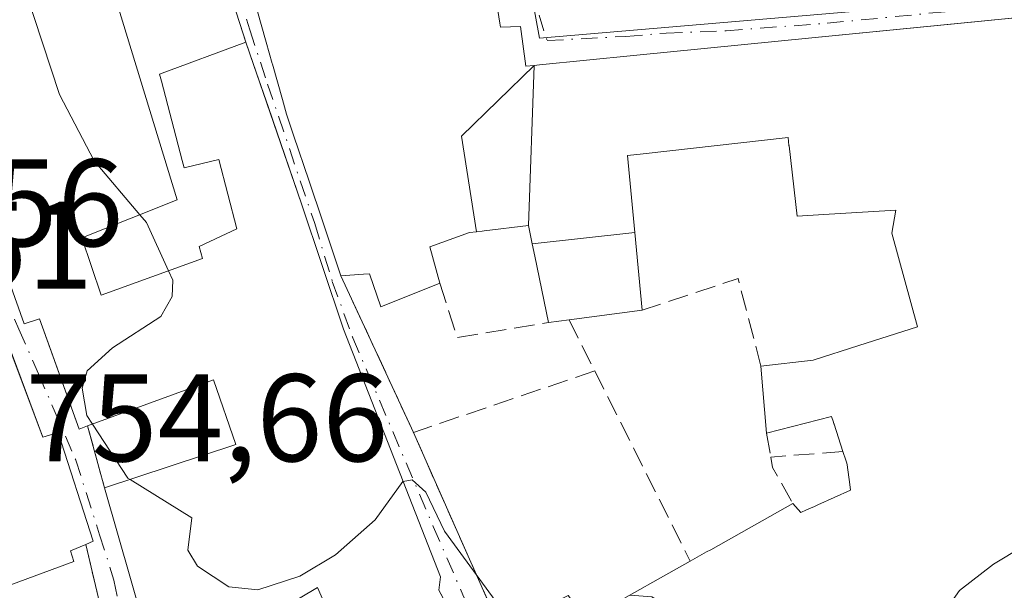
# Model space of a CAD drawing. Units: metres. Extents: x 654736 to 658190, y 4750995 to 4753386.
# Drawn here: x 655784 to 655863, y 4752056 to 4752101 of the extents above; entities that cross this region are included whole.
import ezdxf

# ---------------------------------------------------------------- set-up
doc = ezdxf.new("R2010")
doc.units = ezdxf.units.M
doc.header["$MEASUREMENT"] = 0
doc.linetypes.add('DGN Style 3', pattern=[2.307223458686699, 1.648016756204785, -0.6592067024819142])
doc.linetypes.add('DGN Style 4', pattern=[2.6384748266838614, 1.318413404963828, -0.6592067024819142, 0.001648016756204785, -0.6592067024819142])
for name, color, linetype, lineweight in [('Curva de nivel normal', 30, 'Continuous', 0), ('Edificación Cxs', 1, 'Continuous', 13), ('Muro lineal', 1, 'DGN Style 3', 13), ('Núcleo urbano CxS', 7, 'Continuous', 0), ('Rótulo de punto de cota en terreno', 7, 'Continuous', 0), ('Vía urbana Cxs', 4, 'Continuous', 0), ('Vía urbana eje', 4, 'DGN Style 4', 0)]:
    doc.layers.add(name, color=color, linetype=linetype, lineweight=lineweight)
doc.styles.add('Style-Arial', font='txt')

# ---------------------------------------------------------------- blocks, each defined once
blk = doc.blocks.new('*U31')
at = {"layer": 'Vía urbana Cxs', "color": 4, "linetype": 'Continuous', "lineweight": 0}
for points in [[(655866.3400999998, 4752101.890100001, 761.0485999999946), (655858.7396999998, 4752101.1402, 766.8628999999929), (655847.2745000003, 4752100.0089, 763.521900000007), (655832.9445000002, 4752098.594900001, 761.7115000000049), (655825.3835000005, 4752097.848900001, 762.9805999999954), (655824.9672999998, 4752097.8079, 763.0574999999953), (655824.9515000005, 4752097.806299999, 763.0604000000022), (655824.2801000001, 4752097.7401, 763.1765000000014), (655823.8601000002, 4752100.920100001, 760.7017999999953), (655822.2600999996, 4752100.890100001, 761.4649000000064), (655822.2090999996, 4752101.207699999, 761.310500000007), (655821.7943000002, 4752103.793600001, 762.0099999999949)], [(655801.9753000002, 4752104.8145, 763.3537999999971), (655803.4221000001, 4752099.669500001, 763.8932999999961), (655803.9030999999, 4752097.959100001, 764.2065000000002), (655803.9188999999, 4752097.9025, 764.2142000000022), (655804.7193, 4752095.0559, 764.2204000000056), (655804.9666999998, 4752094.176100001, 764.2326999999932), (655805.0500999996, 4752093.880100001, 764.2402000000002), (655805.6130999997, 4752092.2053, 764.2299000000058), (655806.8585000001, 4752088.500499999, 763.632700000002), (655807.9326999999, 4752085.3049, 763.4205999999978), (655809.4200999998, 4752080.880100001, 761.9811000000045), (655815.2500999998, 4752068.290100001, 758.272100000002), (655822.2301000003, 4752052.520099999, 757.0019999999931)], [(655831.4301000005, 4752029.470100001, 758.732799999998), (655817.3000999996, 4752055.610099999, 758.8839000000008), (655817.4200999998, 4752056.6801, 759.1073999999935), (655809.6201, 4752076.600099999, 760.6560000000028), (655806.2600999996, 4752086.6801, 762.9649999999965), (655803.5941000005, 4752094.416300001, 764.0084999999963), (655802.4298, 4752097.7949, 764.0825999999943), (655801.7801000001, 4752099.6801, 763.4156999999979), (655800.4801000003, 4752103.690099999, 762.450800000006)], [(655782.7600999996, 4752080.440099999, 762.1339000000008), (655783.9600999998, 4752077.020099999, 761.0826999999991), (655785.1801000005, 4752077.420100001, 761.507500000007), (655786.1202999996, 4752074.822100001, 761.9296000000032), (655788.3901000004, 4752068.550100001, 760.3282000000036), (655789.0601000005, 4752068.8101, 760.4054999999935), (655790.4200999998, 4752063.8301, 761.710699999996), (655794.7100999998, 4752048.880100001, 758.0602999999975)], [(655791.1001000004, 4752049.960100001, 757.4676999999938), (655788.9101, 4752059.290100001, 761.107999999993), (655789.5100999996, 4752059.540100001, 761.364400000006), (655786.6801000005, 4752068.280099999, 760.6435000000056), (655785.4600999998, 4752067.9001, 761.1199000000051), (655782.9216, 4752074.703299999, 760.796100000007)]]:
    blk.add_polyline3d(points, dxfattribs=at)

msp = doc.modelspace()

# ---------------------------------------------------------------- linework, layer by layer
at = {"layer": 'Curva de nivel normal', "color": 30, "linetype": 'Continuous', "lineweight": 0, "elevation": 755, "flags": 128}
for points in [[(655793.2476000005, 4752085.799000001), (655789.5800000001, 4752090.119999999), (655786.7999999998, 4752095.460000001), (655784.0599999997, 4752103.789999999), (655782.5894999999, 4752111.831800001)], [(655795.5717000002, 4752081.287000001), (655793.79, 4752085.16), (655793.2476000005, 4752085.799000001)], [(655789.4483000003, 4752068.952199999), (655788.9900000002, 4752069.65), (655788.6299999999, 4752071.850000001), (655789.0199999996, 4752073.24), (655791.0499999998, 4752075.100000001), (655794.9400000004, 4752077.609999999), (655795.8600000005, 4752079.220000001), (655795.9199999999, 4752080.529999999), (655795.5717000002, 4752081.287000001)], [(655792.4688999997, 4752064.505200001), (655792.2999999998, 4752064.609999999), (655789.4483000003, 4752068.952199999)], [(655874.466, 4752064.7382), (655874.1100000005, 4752064.460000001), (655868.8200000003, 4752061.869999999), (655861.8799999999, 4752057.710000001), (655859.1500000004, 4752055.58), (655857.7300000006, 4752053.560000001), (655856.7400000002, 4752052.859999999), (655849.8399999999, 4752050.49), (655844.0700000003, 4752049.380000001), (655842.5199999996, 4752049.76), (655838.9600000001, 4752052.42), (655834.4199999999, 4752055.060000001), (655832.6693000002, 4752055.2171)], [(655814.4184999998, 4752064.3453), (655814.3899999997, 4752064.34), (655812.1699999999, 4752061.27), (655808.9800000006, 4752058.439999999), (655806.1299999999, 4752056.720000001), (655802.7400000002, 4752055.640000001), (655800.4199999999, 4752055.880000001), (655797.8799999999, 4752057.550000001), (655797.1100000005, 4752058.83), (655797.4400000004, 4752061.42), (655792.4688999997, 4752064.505200001)], [(655823.1585999997, 4752052.9724), (655823.1299999999, 4752052.980000001), (655817.75, 4752060.350000001), (655816.2599999999, 4752063.49), (655815.1500000004, 4752064.480000001), (655814.4184999998, 4752064.3453)]]:
    msp.add_lwpolyline(points, dxfattribs=at)
at = {"layer": 'Edificación Cxs', "color": 1, "linetype": 'Continuous', "lineweight": 13, "flags": 128}
for points, elevation in [([(655821.1233000001, 4752107.9769), (655822.2090999996, 4752101.207699999), (655822.2600999996, 4752100.890100001), (655823.8601000002, 4752100.920100001), (655824.2801000001, 4752097.7401), (655824.9515000005, 4752097.806299999), (655819.1200000001, 4752092.108999999), (655820.3213999999, 4752084.428400001), (655819.7500999998, 4752084.360099999), (655816.5800999999, 4752083.210100001), (655817.3701, 4752080.290100001), (655812.6401000004, 4752078.380100001), (655811.7301000003, 4752081.050100001), (655811.2313000001, 4752081.013300001), (655809.4200999998, 4752080.880100001), (655807.9326999999, 4752085.3049), (655806.8585000001, 4752088.500499999), (655805.6130999997, 4752092.2053), (655805.0500999996, 4752093.880100001), (655804.9666999998, 4752094.176100001), (655804.7193, 4752095.0559), (655803.9188999999, 4752097.9025), (655803.9030999999, 4752097.959100001), (655803.4221000001, 4752099.669500001), (655801.9753000002, 4752104.8145)], 765.2597999999998), ([(655791.4600999998, 4752102.6801), (655796.2500999998, 4752087.0001), (655788.6001000004, 4752083.940099999), (655790.1601, 4752079.3301), (655798.2901, 4752082.270099999), (655798.0301000001, 4752083.2401), (655801.0500999996, 4752084.6501), (655799.6201, 4752090.2401), (655796.8201000001, 4752089.5701), (655796.6701999997, 4752090.143999999), (655795.0023999996, 4752096.5273), (655794.8501000004, 4752097.110099999), (655801.7801000001, 4752099.6801), (655806.2600999996, 4752086.6801), (655809.6201, 4752076.600099999), (655817.4200999998, 4752056.6801), (655817.3000999996, 4752055.610099999), (655822.0562000005, 4752046.8115)], 763.4156999999981), ([(655830.4502999998, 4752053.968900001), (655837.5100999996, 4752057.940099999), (655838.8198999995, 4752058.676700001), (655839.1489000004, 4752058.8617), (655845.7600999996, 4752062.5801), (655846.3901000004, 4752061.850099999), (655846.8510999996, 4752062.056299999), (655847.4839000005, 4752062.339500001), (655847.7644999997, 4752062.465100001), (655850.3901000004, 4752063.640100001), (655850.3284999998, 4752064.104499999), (655850.1205000002, 4752065.675899999), (655850.1001000004, 4752065.8301), (655850.0201000003, 4752066.0623), (655849.7801000001, 4752066.7601), (655849.0632999997, 4752068.965700001), (655849.0614999998, 4752068.971100001), (655849.0179000003, 4752069.1053), (655848.8701, 4752069.5601), (655843.6401000004, 4752068.2401), (655843.1901000004, 4752073.620100001), (655847.3901000004, 4752074.090100001), (655851.0707, 4752075.274499999), (655855.7801000001, 4752076.790100001), (655853.7001, 4752084.3201), (655854.0301000001, 4752086.170100001), (655848.6807000004, 4752085.832699999), (655846.1001000004, 4752085.670100001), (655845.4452999998, 4752091.3475), (655845.4436999997, 4752091.361500001), (655845.3701, 4752092.0001), (655833.7319, 4752090.701900001), (655832.4600999998, 4752090.5601), (655833.0483999997, 4752084.3563), (655824.7970000004, 4752083.4431), (655824.4901000002, 4752084.9298), (655824.9515000005, 4752097.806299999), (655824.9672999998, 4752097.8079), (655825.3835000005, 4752097.848900001), (655832.9445000002, 4752098.594900001), (655847.2745000003, 4752100.0089), (655866.3400999998, 4752101.890100001)], 766.8775000000015), ([(655780.2100999998, 4752081.970100001), (655785.4600999998, 4752067.9001), (655786.6801000005, 4752068.280099999), (655789.5100999996, 4752059.540100001), (655788.9101, 4752059.290100001), (655787.6901000004, 4752058.770099999), (655787.9600999998, 4752057.920100001), (655780.3000999996, 4752055.100099999)], 762.1644999999994), ([(655794.7100999998, 4752048.880100001), (655790.4200999998, 4752063.8301), (655800.9801000003, 4752067.3101), (655799.1901000004, 4752072.520099999), (655789.0601000005, 4752068.8101), (655788.3901000004, 4752068.550100001), (655785.1801000005, 4752077.420100001), (655783.9600999998, 4752077.020099999), (655782.7600999996, 4752080.440099999)], 763.4156999999981), ([(655808.9200999998, 4752052.670100001), (655807.5301000001, 4752055.8101), (655804.7401000002, 4752054.170100001)], 763.4156999999981)]:
    msp.add_lwpolyline(points, dxfattribs=dict(at, elevation=elevation))
for points, elevation in [([(655824.4901000002, 4752084.9298), (655820.9250999996, 4752084.501300001), (655820.7695000004, 4752084.4827), (655820.3213999999, 4752084.428400001), (655819.1200000001, 4752092.108999999), (655824.9515000005, 4752097.806299999)], 763.5071999999927), ([(655824.7970000004, 4752083.4431), (655833.0483999997, 4752084.3563), (655833.6401000004, 4752078.110099999), (655827.7600999996, 4752077.350099999), (655826.1001000004, 4752077.140100001), (655825.0009000005, 4752082.457900001)], 762.0669999999953)]:
    msp.add_lwpolyline(points, close=True, dxfattribs=dict(at, elevation=elevation))
at = {"layer": 'Edificación Cxs', "color": 1, "linetype": 'Continuous', "lineweight": 13, "extrusion": (0.06665798148830211, 0.008615657470159247, 0.997738685202825), "elevation": 85415.94084918956, "flags": 128}
msp.add_lwpolyline([(4628806.220534162, -1256670.916986169), (4628806.220534162, -1256664.974636434)], dxfattribs=at)
at = {"layer": 'Edificación Cxs', "color": 1, "linetype": 'Continuous', "lineweight": 13, "extrusion": (-0.2270635253477666, -0.0287249036135391, 0.973456231871283), "elevation": -284678.4476610671, "flags": 128}
msp.add_lwpolyline([(-4632192.036339762, 1214127.212689296), (-4632192.036339762, 1214125.493833991)], dxfattribs=at)
at = {"layer": 'Edificación Cxs', "color": 1, "linetype": 'Continuous', "lineweight": 13, "extrusion": (0.01908089139989707, -0.2281226571649962, 0.9734454134009605), "elevation": -1070802.494791161, "flags": 128}
msp.add_lwpolyline([(1049656.079426793, 4556740.956587367), (1049656.079426793, 4556746.502647605)], dxfattribs=at)
at = {"layer": 'Edificación Cxs', "color": 1, "linetype": 'Continuous', "lineweight": 13, "extrusion": (-0.4178519752046158, -0.3268845115619731, 0.847671070002092), "elevation": -1826753.706248506, "flags": 128}
msp.add_lwpolyline([(-3338755.538698942, 2920226.212480381), (-3338755.714916019, 2920225.506383575), (-3338770.133204699, 2920232.387151822)], dxfattribs=at)
at = {"layer": 'Edificación Cxs', "color": 1, "linetype": 'Continuous', "lineweight": 13, "extrusion": (-0.4901423414862011, 0.8716423148503476, 0.0004000559360072742), "elevation": 3820641.35523347, "flags": 128}
msp.add_lwpolyline([(-2900840.763240138, -766.4459148471607), (-2900842.265956212, -766.5617148632135), (-2900842.643402897, -766.5966148592183), (-2900850.228550458, -768.3107149963821)], dxfattribs=at)
at = {"layer": 'Edificación Cxs', "color": 1, "linetype": 'Continuous', "lineweight": 13}
for points in [[(655789.0601000005, 4752068.8101, 760.4054999999935), (655788.3901000004, 4752068.550100001, 760.3282000000036), (655785.1801000005, 4752077.420100001, 761.507500000007), (655783.9600999998, 4752077.020099999, 761.0826999999991), (655782.7600999996, 4752080.440099999, 762.1339000000008), (655781.9401000004, 4752081.380100001, 762.5117000000029), (655781.0500999996, 4752083.5701, 763.2517999999982), (655779.1001000004, 4752082.9301, 761.979800000001), (655772.8400999998, 4752099.3101, 758.5987000000023), (655775.2600999996, 4752100.0801, 760.8004999999977), (655772.9001000002, 4752109.450099999, 760.6551000000036), (655797.9600999998, 4752115.610099999, 762.9527999999991), (655800.4801000003, 4752103.690099999, 762.450800000006)], [(655821.1233000001, 4752107.9769, 765.1423999999971), (655822.2090999996, 4752101.207699999, 761.310500000007), (655822.2600999996, 4752100.890100001, 761.4649000000064), (655823.8601000002, 4752100.920100001, 760.7017999999953), (655824.2801000001, 4752097.7401, 763.1765000000014), (655824.9515000005, 4752097.806299999, 763.0604000000022), (655824.9672999998, 4752097.8079, 763.0574999999953), (655825.3835000005, 4752097.848900001, 762.9805999999954), (655832.9445000002, 4752098.594900001, 761.7115000000049), (655847.2745000003, 4752100.0089, 763.521900000007), (655866.3400999998, 4752101.890100001, 761.0485999999946), (655867.4301000005, 4752087.850099999, 763.1698000000034), (655866.7100999998, 4752087.610099999, 763.8607000000048), (655871.5204999996, 4752073.030900001, 762.0831999999937), (655871.6001000004, 4752072.790100001, 761.8965999999928), (655871.7308999998, 4752072.422300001, 761.6331000000064), (655871.9993000004, 4752071.668500001, 761.387600000002), (655874.4162999997, 4752064.877900001, 761.5832999999984), (655874.6848999998, 4752064.123500001, 761.623900000006), (655874.8000999996, 4752063.800100001, 761.6125000000029), (655874.8547, 4752063.703299999, 761.5840999999928), (655878.8300999999, 4752056.670100001, 759.1649999999936), (655860.5701000001, 4752045.850099999, 760.1312999999938)], [(655809.4200999998, 4752080.880100001, 761.9811000000045), (655807.9326999999, 4752085.3049, 763.4205999999978), (655806.8585000001, 4752088.500499999, 763.632700000002), (655805.6130999997, 4752092.2053, 764.2299000000058), (655805.0500999996, 4752093.880100001, 764.2402000000002), (655804.9666999998, 4752094.176100001, 764.2326999999932), (655804.7193, 4752095.0559, 764.2204000000056), (655803.9188999999, 4752097.9025, 764.2142000000022), (655803.9030999999, 4752097.959100001, 764.2065000000002), (655803.4221000001, 4752099.669500001, 763.8932999999961), (655801.9753000002, 4752104.8145, 763.3537999999971)], [(655800.4801000003, 4752103.690099999, 762.450800000006), (655791.4600999998, 4752102.6801, 761.8699000000051), (655796.2500999998, 4752087.0001, 761.3549000000058), (655788.6001000004, 4752083.940099999, 762.5065999999933)], [(655788.6001000004, 4752083.940099999, 762.5065999999933), (655790.1601, 4752079.3301, 761.920499999993), (655798.2901, 4752082.270099999, 761.9893000000012), (655798.0301000001, 4752083.2401, 761.5620000000055), (655801.0500999996, 4752084.6501, 762.0243999999948), (655799.6201, 4752090.2401, 762.5353999999934), (655796.8201000001, 4752089.5701, 762.6245000000055), (655796.6701999997, 4752090.143999999, 763.1566000000021), (655795.0023999996, 4752096.5273, 763.100099999996), (655794.8501000004, 4752097.110099999, 762.7538000000059), (655801.7801000001, 4752099.6801, 763.4156999999979)], [(655801.7801000001, 4752099.6801, 763.4156999999979), (655806.2600999996, 4752086.6801, 762.9649999999965), (655809.6201, 4752076.600099999, 760.6560000000028), (655817.4200999998, 4752056.6801, 759.1073999999935), (655817.3000999996, 4752055.610099999, 758.8839000000008), (655822.0562000005, 4752046.8115, 760.1178999999976), (655831.4301000005, 4752029.470100001, 758.732799999998), (655824.0500999996, 4752025.3201, 758.9113000000071), (655808.1901000004, 4752016.860099999, 757.6579000000056), (655802.0663999999, 4752029.0371, 761.8816999999982), (655799.4801000003, 4752034.1801, 758.8736999999965), (655800.2100999998, 4752034.5801, 759.1282999999967)], [(655843.1901000004, 4752073.620100001, 759.2554999999993), (655847.3901000004, 4752074.090100001, 762.7121000000043), (655851.0707, 4752075.274499999, 763.5053999999947), (655855.7801000001, 4752076.790100001, 763.7578000000068), (655853.7001, 4752084.3201, 763.7894999999991), (655854.0301000001, 4752086.170100001, 765.5482000000048), (655848.6807000004, 4752085.832699999, 766.1285000000062), (655846.1001000004, 4752085.670100001, 765.2045999999973), (655845.4452999998, 4752091.3475, 766.3090999999987), (655845.4436999997, 4752091.361500001, 766.3166000000057), (655845.3701, 4752092.0001, 766.6627000000008), (655833.7319, 4752090.701900001, 764.3819999999978), (655832.4600999998, 4752090.5601, 764.7706000000035), (655833.0481000004, 4752084.3563, 762.0671000000002), (655833.6401000004, 4752078.110099999, 758.832899999994)], [(655826.1001000004, 4752077.140100001, 758.8389000000025), (655825.0009000005, 4752082.457900001, 761.7740000000049), (655824.7972999997, 4752083.4431, 761.982799999998), (655824.4901000002, 4752084.9301, 762.2688999999956), (655820.9250999996, 4752084.501300001, 760.3463000000047), (655820.7695000004, 4752084.4827, 760.3754999999946), (655820.3213000001, 4752084.4287, 760.4587999999932), (655819.7500999998, 4752084.360099999, 760.5638999999939), (655816.5800999999, 4752083.210100001, 761.0175000000019), (655817.3701, 4752080.290100001, 759.0313000000025)], [(655780.2100999998, 4752081.970100001, 762.1644999999991), (655785.4600999998, 4752067.9001, 761.1199000000051), (655786.6801000005, 4752068.280099999, 760.6435000000056), (655789.5100999996, 4752059.540100001, 761.364400000006), (655788.9101, 4752059.290100001, 761.107999999993)], [(655817.3701, 4752080.290100001, 759.0313000000025), (655812.6401000004, 4752078.380100001, 758.856899999999), (655811.7301000003, 4752081.050100001, 761.4370999999956), (655811.2313000001, 4752081.013300001, 761.5437999999995), (655809.4200999998, 4752080.880100001, 761.9811000000045)], [(655790.4200999998, 4752063.8301, 761.710699999996), (655800.9801000003, 4752067.3101, 762.2593000000053), (655799.1901000004, 4752072.520099999, 762.7029999999941), (655789.0601000005, 4752068.8101, 760.4054999999935)], [(655849.7801000001, 4752066.7601, 761.7102000000014), (655849.0632999997, 4752068.965700001, 761.8071999999956), (655849.0614999998, 4752068.971100001, 761.8080000000047), (655849.0179000003, 4752069.1053, 761.8283999999985), (655848.8701, 4752069.5601, 761.8996999999946), (655843.6401000004, 4752068.2401, 757.9858999999997)], [(655845.7600999996, 4752062.5801, 760.1595999999992), (655846.3901000004, 4752061.850099999, 760.9759999999952), (655846.8510999996, 4752062.056299999, 760.8842000000004), (655847.4839000005, 4752062.339500001, 760.7733000000007), (655847.7644999997, 4752062.465100001, 760.7044000000024), (655850.3901000004, 4752063.640100001, 761.3899999999995), (655850.3284999998, 4752064.104499999, 761.4881000000024), (655850.1205000002, 4752065.675899999, 761.7528000000021), (655850.1001000004, 4752065.8301, 761.773199999996), (655850.0201000003, 4752066.0623, 761.7663000000031), (655849.7801000001, 4752066.7601, 761.7102000000014)], [(655788.9101, 4752059.290100001, 761.107999999993), (655787.6901000004, 4752058.770099999, 760.5135000000009), (655787.9600999998, 4752057.920100001, 760.1717000000062), (655780.3000999996, 4752055.100099999, 760.5093000000053), (655780.0500999996, 4752055.8301, 761.481899999999), (655774.8201000001, 4752054.1601, 761.9857000000048), (655777.0201000003, 4752047.720100001, 759.1398000000045), (655783.7100999998, 4752049.550100001, 756.6420999999973), (655786.1700999998, 4752041.4001, 760.2501000000047), (655792.5301000001, 4752043.880100001, 758.3420999999945)], [(655822.2301000003, 4752052.520099999, 757.0019999999931), (655827.6901000004, 4752055.1801, 758.0144), (655829.1901000004, 4752053.2601, 760.2176000000036), (655830.4153000005, 4752053.949300001, 760.9916999999988), (655830.4502999998, 4752053.968900001, 761.0109999999986), (655837.5100999996, 4752057.940099999, 762.0243999999948)], [(655806.8701, 4752044.3301, 757.5734999999986), (655808.3201000001, 4752044.720100001, 758.4685000000028), (655805.3000999996, 4752050.890100001, 759.5703000000068), (655808.9200999998, 4752052.670100001, 760.8766000000034), (655807.5301000001, 4752055.8101, 761.3690999999964), (655804.7401000002, 4752054.170100001, 760.873900000006), (655804.7600999996, 4752053.0701, 760.5270000000019), (655795.2901, 4752049.110099999, 758.4348999999929)]]:
    msp.add_polyline3d(points, dxfattribs=at)
at = {"layer": 'Muro lineal', "color": 1, "linetype": 'DGN Style 3', "lineweight": 13, "extrusion": (-0.0688092421779168, 0.2122500470568691, 0.9747898264319635), "elevation": 964252.3270702459, "flags": 128}
msp.add_lwpolyline([(-2089331.998850803, -4209212.940777689), (-2089331.998850803, -4209208.616297142)], dxfattribs=at)
at = {"layer": 'Muro lineal', "color": 1, "linetype": 'DGN Style 3', "lineweight": 13, "extrusion": (0.1085206912000622, -0.2343525732738309, 0.9660756341929935), "elevation": -1041757.359717617, "flags": 128}
msp.add_lwpolyline([(2591928.778403056, 3899872.572056595), (2591928.778403057, 3899858.210521823)], dxfattribs=at)
at = {"layer": 'Muro lineal', "color": 1, "linetype": 'DGN Style 3', "lineweight": 13, "extrusion": (-0.2601747657135346, -0.4742149585776692, 0.841088143030852), "elevation": -2423499.64244426, "flags": 128}
msp.add_lwpolyline([(-1710782.5290453, 3769908.112766901), (-1710787.533292328, 3769914.409147144), (-1710793.061413109, 3769907.33147369)], dxfattribs=at)
at = {"layer": 'Muro lineal', "color": 1, "linetype": 'DGN Style 3', "lineweight": 13, "extrusion": (-0.1255232521985782, -0.4032436749471368, 0.9064427459981242), "elevation": -1997878.63055118, "flags": 128}
msp.add_lwpolyline([(-786217.8206876914, 4289837.595833944), (-786215.1755675765, 4289833.454983666), (-786208.5489632359, 4289837.140264643)], dxfattribs=at)
at = {"layer": 'Muro lineal', "color": 1, "linetype": 'DGN Style 3', "lineweight": 13, "extrusion": (0.154711284994773, -0.3071803773539115, 0.9389912854036372), "elevation": -1357568.045605083, "flags": 128}
msp.add_lwpolyline([(2723308.917421107, 3708496.637524642), (2723308.917421108, 3708491.736683147)], dxfattribs=at)
at = {"layer": 'Muro lineal', "color": 1, "linetype": 'DGN Style 3', "lineweight": 13, "extrusion": (0.04456159627731846, 0.01512893700530081, 0.9988920759533069), "elevation": 101875.3482053817, "flags": 128}
msp.add_lwpolyline([(4288971.721608865, -2146312.280137269), (4288971.721608864, -2146296.865692577)], dxfattribs=at)
at = {"layer": 'Muro lineal', "color": 1, "linetype": 'DGN Style 3', "lineweight": 13, "extrusion": (-0.1135198542037776, 0.2261528345662901, 0.9674544630726479), "elevation": 1000978.018555691, "flags": 128}
msp.add_lwpolyline([(-2717982.785184019, -3823993.462992863), (-2717982.785184019, -3823975.767733687)], dxfattribs=at)
at = {"layer": 'Muro lineal', "color": 1, "linetype": 'DGN Style 3', "lineweight": 13, "extrusion": (-0.06457488896712446, 0.2364580494221563, 0.9694935144591492), "elevation": 1082054.62401491, "flags": 128}
msp.add_lwpolyline([(-1884532.64352294, -4276670.708814626), (-1884532.64352294, -4276665.384009743)], dxfattribs=at)
at = {"layer": 'Muro lineal', "color": 1, "linetype": 'DGN Style 3', "lineweight": 13, "extrusion": (0.02972749674967651, -0.06716369967847176, 0.9972990090150988), "elevation": -298914.5177582355, "flags": 128}
msp.add_lwpolyline([(2523046.712417841, 4069045.6680953), (2523046.712417841, 4069028.375713912)], dxfattribs=at)
at = {"layer": 'Muro lineal', "color": 1, "linetype": 'DGN Style 3', "lineweight": 13, "extrusion": (-0.03658869913752504, 0.2076946745742078, 0.9775091760433443), "elevation": 963723.739225681, "flags": 128}
msp.add_lwpolyline([(-1470354.109951928, -4463359.649319075), (-1470354.109951929, -4463357.644509898)], dxfattribs=at)
at = {"layer": 'Muro lineal', "color": 1, "linetype": 'DGN Style 3', "lineweight": 13, "extrusion": (-0.4920944052126294, -0.03817973827198745, 0.8697042048558299), "elevation": -503510.2100349511, "flags": 128}
msp.add_lwpolyline([(-4687095.763405221, 888756.8732597011), (-4687095.763405222, 888750.1842835277)], dxfattribs=at)
at = {"layer": 'Muro lineal', "color": 1, "linetype": 'DGN Style 3', "lineweight": 13, "extrusion": (-0.1796685574676518, 0.346447279826901, 0.920702716276016), "elevation": 1529204.173812931, "flags": 128}
msp.add_lwpolyline([(-2769946.553109156, -3605717.238597115), (-2769946.29067451, -3605716.358681429), (-2769946.416054572, -3605712.752154555)], dxfattribs=at)
at = {"layer": 'Muro lineal', "color": 1, "linetype": 'DGN Style 3', "lineweight": 13, "extrusion": (0.08114444941799595, -0.3456975858164516, 0.9348308710613528), "elevation": -1588850.286945107, "flags": 128}
msp.add_lwpolyline([(1724357.795676487, 4185005.630663526), (1724357.795676487, 4184995.378991269)], dxfattribs=at)
at = {"layer": 'Núcleo urbano CxS', "color": 7, "linetype": 'Continuous', "lineweight": 0}
for points in [[(655810.7531000003, 4752184.4531, 759.4388000000035), (655817.3476999998, 4752153.6347, 762.1584000000004), (655821.3450999996, 4752144.287699999, 762.4352000000072), (655801.4836999997, 4752134.576099999, 757.5914000000049), (655808.5290999999, 4752119.637700001, 757.0920999999945), (655814.6117000004, 4752120.309699999, 757.2813000000025), (655820.8454999998, 4752119.490900001, 757.7262999999948), (655823.0450999998, 4752103.393300001, 756.494399999996), (655824.7490999997, 4752103.532299999, 756.5396000000038), (655825.3881000001, 4752099.9813, 756.4156999999979), (655851.8724999997, 4752102.242500001, 758.6515000000073), (655868.1498999996, 4752104.867900001, 757.1923999999999)], [(655824.7490999997, 4752103.532299999, 756.5396000000038), (655825.3881000001, 4752099.9813, 756.4156999999979), (655851.8724999997, 4752102.242500001, 758.6515000000073)], [(655851.8724999997, 4752102.242500001, 758.6515000000073), (655825.3881000001, 4752099.9813, 756.4156999999979), (655824.7490999997, 4752103.532299999, 756.5396000000038)]]:
    msp.add_polyline3d(points, dxfattribs=at)
at = {"layer": 'Vía urbana Cxs', "color": 4, "linetype": 'Continuous', "lineweight": 0, "extrusion": (-0.0688092421779168, 0.2122500470568691, 0.9747898264319635), "elevation": 964252.3270702459, "flags": 128}
msp.add_lwpolyline([(-2089331.998850803, -4209208.616297142), (-2089331.998850803, -4209212.940777689)], dxfattribs=at)
at = {"layer": 'Vía urbana Cxs', "color": 4, "linetype": 'Continuous', "lineweight": 0, "extrusion": (0.1085206912000622, -0.2343525732738309, 0.9660756341929935), "elevation": -1041757.359717617, "flags": 128}
msp.add_lwpolyline([(2591928.778403056, 3899872.572056595), (2591928.778403057, 3899858.210521823)], dxfattribs=at)
at = {"layer": 'Vía urbana Cxs', "color": 4, "linetype": 'Continuous', "lineweight": 0, "extrusion": (-0.06457488896712446, 0.2364580494221563, 0.9694935144591492), "elevation": 1082054.62401491, "flags": 128}
msp.add_lwpolyline([(-1884532.64352294, -4276670.708814626), (-1884532.64352294, -4276665.384009743)], dxfattribs=at)
at = {"layer": 'Vía urbana Cxs', "color": 4, "linetype": 'Continuous', "lineweight": 0, "extrusion": (0.02972749674967651, -0.06716369967847176, 0.9972990090150988), "elevation": -298914.5177582355, "flags": 128}
msp.add_lwpolyline([(2523046.712417841, 4069045.6680953), (2523046.712417841, 4069028.375713912)], dxfattribs=at)
at = {"layer": 'Vía urbana Cxs', "color": 4, "linetype": 'Continuous', "lineweight": 0, "extrusion": (-0.4178519752046158, -0.3268845115619731, 0.847671070002092), "elevation": -1826753.706248506, "flags": 128}
msp.add_lwpolyline([(-3338770.133204699, 2920232.387151822), (-3338755.714916019, 2920225.506383574), (-3338755.538698942, 2920226.212480381)], dxfattribs=at)
at = {"layer": 'Vía urbana Cxs', "color": 4, "linetype": 'Continuous', "lineweight": 0, "extrusion": (0.08114444941799595, -0.3456975858164516, 0.9348308710613528), "elevation": -1588850.286945107, "flags": 128}
msp.add_lwpolyline([(1724357.795676487, 4184995.378991269), (1724357.795676487, 4185005.630663526)], dxfattribs=at)
at = {"layer": 'Vía urbana Cxs', "color": 4, "linetype": 'Continuous', "lineweight": 0}
for points in [[(655800.4801000003, 4752103.690099999, 762.450800000006), (655797.9600999998, 4752115.610099999, 762.9527999999991), (655779.9752000002, 4752111.189200001, 761.3151000000071), (655772.9001000002, 4752109.450099999, 760.6551000000036), (655775.2600999996, 4752100.0801, 760.8004999999977), (655772.8400999998, 4752099.3101, 758.5987000000023), (655779.1001000004, 4752082.9301, 761.979800000001), (655781.0500999996, 4752083.5701, 763.2517999999982), (655781.9401000004, 4752081.380100001, 762.5117000000029), (655782.7600999996, 4752080.440099999, 762.1339000000008), (655783.9600999998, 4752077.020099999, 761.0826999999991), (655785.1801000005, 4752077.420100001, 761.507500000007), (655786.1202999996, 4752074.822100001, 761.9296000000032), (655788.3901000004, 4752068.550100001, 760.3282000000036), (655789.0601000005, 4752068.8101, 760.4054999999935)], [(655832.9445000002, 4752098.594900001, 761.7115000000049), (655825.3835000005, 4752097.848900001, 762.9805999999954), (655824.9672999998, 4752097.8079, 763.0574999999953), (655824.9515000005, 4752097.806299999, 763.0604000000022), (655824.2801000001, 4752097.7401, 763.1765000000014), (655823.8601000002, 4752100.920100001, 760.7017999999953), (655822.2600999996, 4752100.890100001, 761.4649000000064), (655822.2090999996, 4752101.207699999, 761.310500000007), (655821.7943000002, 4752103.793600001, 762.0099999999949), (655821.1233000001, 4752107.9769, 765.1423999999971), (655821.1183000002, 4752108.007300001, 765.1475999999967), (655821.0059000002, 4752108.708900001, 765.2597999999998), (655820.2100999998, 4752113.670100001, 764.499800000005), (655818.3821, 4752113.468, 763.5528000000049), (655817.1287000002, 4752113.329500001, 763.3173999999999), (655817.1189000001, 4752113.328299999, 763.3230999999942)], [(655801.4046, 4752107.284800001, 763.8494999999967), (655801.6700999998, 4752105.9001, 763.5411000000023), (655801.9165000003, 4752105.0233, 763.3879000000015), (655801.9753000002, 4752104.8145, 763.3537999999971), (655803.4221000001, 4752099.669500001, 763.8932999999961), (655803.9030999999, 4752097.959100001, 764.2065000000002), (655803.9188999999, 4752097.9025, 764.2142000000022), (655804.7193, 4752095.0559, 764.2204000000056), (655804.9666999998, 4752094.176100001, 764.2326999999932), (655805.0500999996, 4752093.880100001, 764.2402000000002), (655805.6130999997, 4752092.2053, 764.2299000000058), (655806.8585000001, 4752088.500499999, 763.632700000002), (655807.9326999999, 4752085.3049, 763.4205999999978), (655809.4200999998, 4752080.880100001, 761.9811000000045)], [(655878.8300999999, 4752056.670100001, 759.1649999999936), (655874.8547, 4752063.703299999, 761.5840999999928), (655874.8000999996, 4752063.800100001, 761.6125000000029), (655874.6848999998, 4752064.123500001, 761.623900000006), (655874.4162999997, 4752064.877900001, 761.5832999999984), (655871.9993000004, 4752071.668500001, 761.387600000002), (655871.7308999998, 4752072.422300001, 761.6331000000064), (655871.6001000004, 4752072.790100001, 761.8965999999928), (655871.5204999996, 4752073.030900001, 762.0831999999937), (655866.7100999998, 4752087.610099999, 763.8607000000048), (655867.4301000005, 4752087.850099999, 763.1698000000034), (655866.3400999998, 4752101.890100001, 761.0485999999946), (655858.7396999998, 4752101.1402, 766.8628999999929), (655847.2745000003, 4752100.0089, 763.521900000007), (655832.9445000002, 4752098.594900001, 761.7115000000049)], [(655831.4301000005, 4752029.470100001, 758.732799999998), (655822.0562000005, 4752046.8115, 760.1178999999976), (655817.3000999996, 4752055.610099999, 758.8839000000008), (655817.4200999998, 4752056.6801, 759.1073999999935), (655809.6201, 4752076.600099999, 760.6560000000028), (655806.2600999996, 4752086.6801, 762.9649999999965), (655803.5941000005, 4752094.416300001, 764.0084999999963), (655802.4298, 4752097.7949, 764.0825999999943), (655801.7801000001, 4752099.6801, 763.4156999999979)], [(655788.9101, 4752059.290100001, 761.107999999993), (655789.5100999996, 4752059.540100001, 761.364400000006), (655786.6801000005, 4752068.280099999, 760.6435000000056), (655785.4600999998, 4752067.9001, 761.1199000000051), (655782.9216, 4752074.703299999, 760.796100000007), (655781.5603999998, 4752078.351399999, 761.2716999999975), (655780.2100999998, 4752081.970100001, 762.1644999999991)]]:
    msp.add_polyline3d(points, dxfattribs=at)
at = {"layer": 'Vía urbana eje', "color": 4, "linetype": 'DGN Style 4', "lineweight": 0}
for points in [[(655798.3601000002, 4752116.290100001, 762.7473000000027), (655799.1239, 4752113.1249, 763.8070000000008), (655799.9864999996, 4752108.682499999, 763.7673999999971), (655801.0648999996, 4752104.153700001, 762.8260000000009), (655802.0998999998, 4752100.6601, 763.2698999999994), (655803.5232999995, 4752096.303900001, 764.1416000000027), (655807.3189000003, 4752085.0899, 763.2287000000069), (655808.7301000003, 4752080.440099999, 762.0622000000003), (655810.3701, 4752075.9101, 760.0697999999975), (655816.8507000003, 4752060.721100001, 758.5895000000019), (655819.2229000004, 4752055.2435, 758.4027999999962), (655823.3202999998, 4752045.927300001, 760.9722000000039), (655829.7037000004, 4752033.936899999, 763.4018999999971), (655831.9033000005, 4752029.364900001, 758.255999999994), (655833.5401, 4752025.2871, 755.011599999998)], [(655825.3466999996, 4752101.8421, 759.1984999999986), (655825.9946999997, 4752099.798900001, 760.9388000000035), (655832.3400999998, 4752100.140100001, 759.889599999995), (655835.5630999999, 4752100.3969, 760.0255999999936), (655840.3973000003, 4752100.5963, 760.6555999999982), (655848.5204999996, 4752101.194300001, 762.7212000000001), (655859.2352999998, 4752102.240900001, 766.0209000000032)], [(655780.5401, 4752082.6801, 762.4910999999993), (655782.0368999997, 4752079.884299999, 761.8442000000068), (655783.5368999997, 4752076.6051, 760.9458000000013), (655785.1069, 4752073.0119, 761.6303000000045), (655788.1069, 4752066.069700001, 760.5506000000024), (655790.0257000001, 4752060.069499999, 761.6772999999957), (655791.1769000003, 4752056.406500001, 760.757700000002), (655792.2931000004, 4752050.5459, 758.684500000003), (655794.7002999998, 4752043.3595, 758.0668000000006), (655795.7817000002, 4752039.9407, 758.3071999999956), (655796.7933, 4752036.835899999, 757.5672999999952), (655798.1886999998, 4752033.207900001, 758.2887999999948), (655800.1423000004, 4752029.5449, 760.9043999999994), (655803.4215000002, 4752023.3005, 761.6116999999941), (655805.4101, 4752019.1491, 760.8666999999988), (655807.5380999995, 4752015.0327, 755.8616000000038), (655808.8920999998, 4752011.941099999, 752.8460999999952)]]:
    msp.add_polyline3d(points, dxfattribs=at)

# ---------------------------------------------------------------- block references
at = {"layer": 'Vía urbana Cxs', "color": 4, "linetype": 'Continuous', "lineweight": 0}
msp.add_blockref('*U31', (0, 0), dxfattribs=at)

# ---------------------------------------------------------------- texts
at = {"layer": 'Rótulo de punto de cota en terreno', "color": 7, "linetype": 'Continuous', "lineweight": 0, "style": 'Style-Arial'}
for s, p in [('753,56', (655762.7778000003, 4752083.2578)), ('753,51', (655760.3477999996, 4752079.857799999)), ('754,66', (655784.0778000001, 4752065.9671))]:
    msp.add_text(s, height=7.000000000000002, dxfattribs=at).set_placement(p)

doc.saveas('drawing.dxf')
